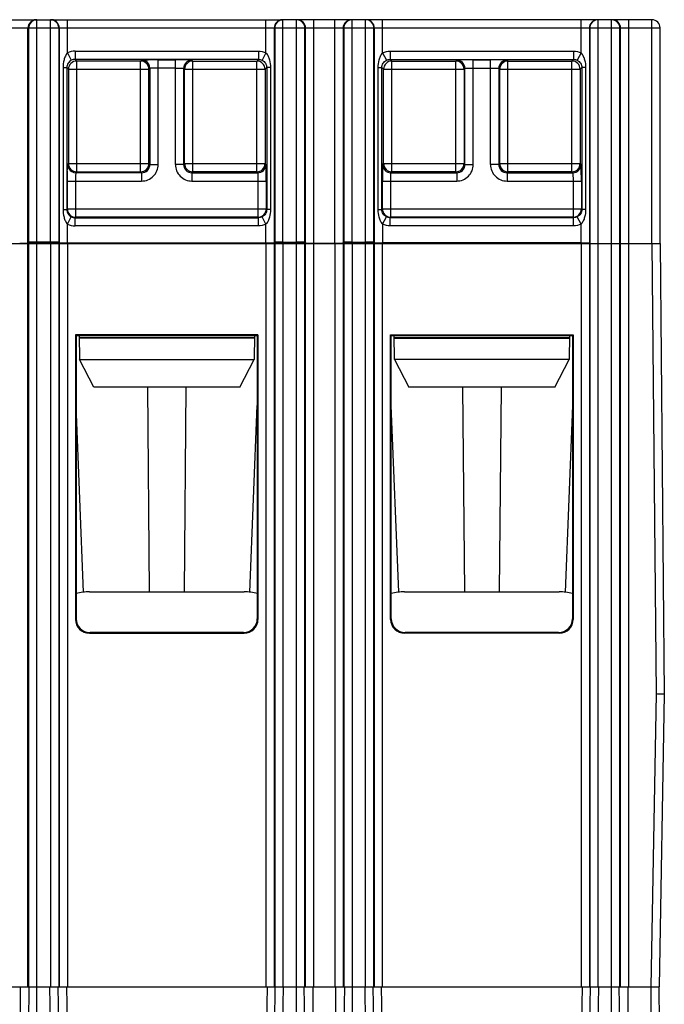
# Model space of a CAD drawing. Units: millimetres. Extents: x 50 to 301, y 53 to 275.
# Drawn here: x 148 to 172, y 80 to 116 of the extents above; entities that cross this region are included whole.
import ezdxf

# ---------------------------------------------------------------- set-up
doc = ezdxf.new("R2010")
doc.units = ezdxf.units.MM
doc.header["$LTSCALE"] = 23.1
doc.layers.get('0').update_dxf_attribs({"linetype": 'CONTINUOUS'})

msp = doc.modelspace()

# ---------------------------------------------------------------- linework, layer by layer
at = {"color": 7, "linetype": 'Continuous'}
for p, q in [((146.436, 115.656), (149.426, 115.656)), ((148.936, 107.608), (148.936, 115.656)), ((149.426, 107.608), (149.426, 115.656)), ((149.442, 115.656), (157.82, 115.656)), ((150.042, 114.454), (150.042, 115.656)), ((157.22, 114.454), (157.22, 115.656)), ((157.836, 107.608), (157.836, 115.656)), ((160.826, 115.656), (157.836, 115.656)), ((158.326, 107.608), (158.326, 115.656)), ((158.951, 107.573), (158.951, 115.656)), ((159.711, 107.573), (159.711, 115.656)), ((160.336, 107.608), (160.336, 115.656)), ((160.826, 107.608), (160.826, 115.656)), ((169.22, 115.656), (160.842, 115.656)), ((161.442, 114.454), (161.442, 115.656)), ((168.62, 114.454), (168.62, 115.656)), ((169.236, 80.656), (169.236, 115.656)), ((171.181, 115.656), (169.236, 115.656)), ((169.726, 80.656), (169.726, 115.656)), ((170.351, 80.656), (170.351, 115.656)), ((171.181, 107.556), (171.181, 115.656)), ((124.381, 115.356), (171.481, 115.356)), ((148.611, 107.578), (148.611, 115.356)), ((148.636, 107.603), (148.636, 115.356)), ((149.726, 115.356), (149.726, 107.603)), ((149.742, 115.356), (149.742, 107.587)), ((157.52, 115.356), (157.52, 107.587)), ((157.536, 115.356), (157.536, 107.603)), ((158.626, 107.603), (158.626, 115.356)), ((158.651, 107.578), (158.651, 115.356)), ((160.011, 115.356), (160.011, 107.578)), ((160.036, 115.356), (160.036, 107.603)), ((161.126, 107.603), (161.126, 115.356)), ((161.142, 107.587), (161.142, 115.356)), ((168.92, 115.356), (168.92, 107.587)), ((168.936, 115.356), (168.936, 80.656)), ((170.026, 80.656), (170.026, 115.356)), ((170.051, 80.656), (170.051, 115.356)), ((171.481, 107.556), (171.481, 115.356)), ((150.042, 114.454), (150.179, 114.187)), ((150.316, 114.52), (150.316, 114.22)), ((150.316, 114.52), (156.946, 114.52)), ((156.946, 114.52), (156.946, 114.22)), ((157.22, 114.454), (157.083, 114.187)), ((161.442, 114.454), (161.579, 114.187)), ((161.716, 114.52), (161.716, 114.22)), ((161.716, 114.52), (168.346, 114.52)), ((168.346, 114.52), (168.346, 114.22)), ((168.62, 114.454), (168.483, 114.187)), ((150.376, 114.161), (150.316, 114.22)), ((156.946, 114.22), (150.316, 114.22)), ((150.376, 110.151), (150.376, 114.161)), ((152.686, 114.161), (150.376, 114.161)), ((152.72, 114.194), (152.686, 114.161)), ((152.686, 110.151), (152.686, 114.161)), ((153.32, 110.417), (153.32, 114.205)), ((153.32, 114.205), (153.943, 114.205)), ((153.943, 110.417), (153.943, 114.205)), ((154.543, 114.194), (154.576, 114.161)), ((154.576, 110.151), (154.576, 114.161)), ((154.576, 114.161), (156.886, 114.161)), ((156.886, 114.161), (156.946, 114.22)), ((156.886, 110.151), (156.886, 114.161)), ((161.716, 114.22), (168.346, 114.22)), ((161.716, 114.22), (161.776, 114.161)), ((161.776, 110.151), (161.776, 114.161)), ((161.776, 114.161), (164.086, 114.161)), ((164.12, 114.194), (164.086, 114.161)), ((164.086, 110.151), (164.086, 114.161)), ((164.72, 110.417), (164.72, 114.205)), ((164.72, 114.205), (165.343, 114.205)), ((165.343, 110.417), (165.343, 114.205)), ((165.943, 114.194), (165.976, 114.161)), ((165.976, 110.151), (165.976, 114.161)), ((165.976, 114.161), (168.286, 114.161)), ((168.286, 114.161), (168.346, 114.22)), ((168.286, 110.151), (168.286, 114.161)), ((149.878, 113.922), (149.878, 108.789)), ((149.878, 113.922), (150.015, 113.922)), ((150.015, 113.922), (150.015, 108.789)), ((150.076, 113.861), (150.015, 113.922)), ((150.076, 113.861), (150.076, 110.451)), ((150.076, 113.861), (152.986, 113.861)), ((153.02, 113.894), (152.986, 113.861)), ((152.986, 110.451), (152.986, 113.861)), ((153.02, 113.894), (153.02, 110.417)), ((153.943, 113.905), (153.32, 113.905)), ((154.243, 113.894), (154.243, 110.417)), ((154.243, 113.894), (154.276, 113.861)), ((154.276, 110.451), (154.276, 113.861)), ((154.276, 113.861), (157.186, 113.861)), ((157.186, 113.861), (157.247, 113.922)), ((157.186, 113.861), (157.186, 110.451)), ((157.247, 113.922), (157.247, 108.789)), ((157.384, 113.922), (157.247, 113.922)), ((157.384, 113.922), (157.384, 108.789)), ((161.278, 108.789), (161.278, 113.922)), ((161.278, 113.922), (161.415, 113.922)), ((161.415, 108.789), (161.415, 113.922)), ((161.415, 113.922), (161.476, 113.861)), ((161.476, 110.451), (161.476, 113.861)), ((161.476, 113.861), (164.386, 113.861)), ((164.42, 113.894), (164.386, 113.861)), ((164.386, 113.861), (164.386, 110.451)), ((164.42, 110.417), (164.42, 113.894)), ((164.72, 113.905), (165.343, 113.905)), ((165.643, 113.894), (165.643, 110.417)), ((165.643, 113.894), (165.676, 113.861)), ((165.676, 110.451), (165.676, 113.861)), ((165.676, 113.861), (168.586, 113.861)), ((168.586, 113.861), (168.647, 113.922)), ((168.586, 113.861), (168.586, 110.451)), ((168.647, 113.922), (168.647, 108.789)), ((168.784, 113.922), (168.647, 113.922)), ((168.784, 113.922), (168.784, 108.789)), ((150.043, 110.417), (150.076, 110.451)), ((150.076, 110.451), (152.986, 110.451)), ((153.02, 110.417), (152.986, 110.451)), ((154.243, 110.417), (154.276, 110.451)), ((154.276, 110.451), (157.186, 110.451)), ((157.22, 110.417), (157.186, 110.451)), ((161.443, 110.417), (161.476, 110.451)), ((161.476, 110.451), (164.386, 110.451)), ((164.42, 110.417), (164.386, 110.451)), ((165.643, 110.417), (165.676, 110.451)), ((165.676, 110.451), (168.586, 110.451)), ((168.62, 110.417), (168.586, 110.451)), ((150.343, 110.117), (150.376, 110.151)), ((152.72, 110.117), (150.343, 110.117)), ((150.376, 110.151), (152.686, 110.151)), ((152.72, 110.117), (152.686, 110.151)), ((152.72, 110.117), (152.72, 109.817)), ((153.02, 110.417), (153.32, 110.417)), ((154.243, 110.417), (153.943, 110.417)), ((154.543, 110.117), (154.576, 110.151)), ((154.543, 110.117), (154.543, 109.817)), ((154.543, 110.117), (156.92, 110.117)), ((156.886, 110.151), (154.576, 110.151)), ((156.92, 110.117), (156.886, 110.151)), ((161.743, 110.117), (161.776, 110.151)), ((161.743, 110.117), (164.12, 110.117)), ((164.086, 110.151), (161.776, 110.151)), ((164.12, 110.117), (164.086, 110.151)), ((164.12, 110.117), (164.12, 109.817)), ((164.42, 110.417), (164.72, 110.417)), ((165.643, 110.417), (165.343, 110.417)), ((165.943, 110.117), (165.976, 110.151)), ((165.943, 110.117), (165.943, 109.817)), ((165.943, 110.117), (168.32, 110.117)), ((168.286, 110.151), (165.976, 110.151)), ((168.32, 110.117), (168.286, 110.151)), ((150.032, 109.817), (150.032, 108.807)), ((150.032, 109.817), (152.72, 109.817)), ((150.332, 109.817), (150.332, 108.507)), ((154.543, 109.817), (157.23, 109.817)), ((156.93, 109.817), (156.93, 108.507)), ((157.23, 109.817), (157.23, 108.807)), ((161.432, 108.807), (161.432, 109.817)), ((161.432, 109.817), (164.12, 109.817)), ((161.732, 108.507), (161.732, 109.817)), ((165.943, 109.817), (168.63, 109.817)), ((168.33, 109.817), (168.33, 108.507)), ((168.63, 109.817), (168.63, 108.807)), ((149.878, 108.789), (150.015, 108.789)), ((150.015, 108.789), (150.032, 108.807)), ((150.032, 108.807), (157.23, 108.807)), ((157.247, 108.789), (157.23, 108.807)), ((157.384, 108.789), (157.247, 108.789)), ((161.278, 108.789), (161.415, 108.789)), ((161.415, 108.789), (161.432, 108.807)), ((161.432, 108.807), (168.63, 108.807)), ((168.647, 108.789), (168.63, 108.807)), ((168.784, 108.789), (168.647, 108.789)), ((150.042, 108.257), (150.179, 108.524)), ((150.316, 108.491), (150.332, 108.507)), ((150.316, 108.191), (150.316, 108.491)), ((150.316, 108.491), (156.946, 108.491)), ((156.93, 108.507), (150.332, 108.507)), ((156.946, 108.491), (156.93, 108.507)), ((156.946, 108.191), (156.946, 108.491)), ((157.22, 108.257), (157.083, 108.524)), ((161.442, 108.257), (161.579, 108.524)), ((161.716, 108.491), (161.732, 108.507)), ((161.716, 108.191), (161.716, 108.491)), ((168.346, 108.491), (161.716, 108.491)), ((168.33, 108.507), (161.732, 108.507)), ((168.346, 108.491), (168.33, 108.507)), ((168.346, 108.191), (168.346, 108.491)), ((168.62, 108.257), (168.483, 108.524)), ((150.042, 107.582), (150.042, 108.257)), ((156.946, 108.191), (150.316, 108.191)), ((157.22, 107.582), (157.22, 108.257)), ((161.442, 108.257), (161.442, 107.582)), ((168.346, 108.191), (161.716, 108.191)), ((168.62, 107.582), (168.62, 108.257)), ((148.636, 107.603), (148.611, 107.578)), ((149.426, 107.608), (148.936, 107.608)), ((149.726, 107.603), (149.742, 107.587)), ((157.536, 107.603), (157.52, 107.587)), ((157.836, 107.608), (158.326, 107.608)), ((158.626, 107.603), (158.651, 107.578)), ((160.036, 107.603), (160.011, 107.578)), ((160.336, 107.608), (160.826, 107.608)), ((161.126, 107.603), (161.142, 107.587)), ((124.381, 107.556), (171.481, 107.556)), ((149.968, 107.569), (148.611, 107.569)), ((148.611, 80.656), (148.611, 107.556)), ((148.636, 80.656), (148.636, 107.556)), ((148.936, 80.656), (148.936, 107.556)), ((149.426, 107.556), (149.426, 80.656)), ((149.726, 107.556), (149.726, 80.656)), ((149.742, 107.556), (149.742, 80.656)), ((150.042, 107.582), (157.22, 107.582)), ((150.042, 107.556), (150.042, 80.656)), ((157.22, 107.556), (157.22, 80.656)), ((157.294, 107.569), (158.651, 107.569)), ((157.52, 107.556), (157.52, 80.656)), ((157.536, 107.556), (157.536, 80.656)), ((157.836, 107.556), (157.836, 80.656)), ((158.326, 80.656), (158.326, 107.556)), ((158.626, 80.656), (158.626, 107.556)), ((158.651, 80.656), (158.651, 107.556)), ((158.951, 107.573), (159.711, 107.573)), ((158.951, 80.656), (158.951, 107.556)), ((159.711, 107.556), (159.711, 80.656)), ((160.011, 107.569), (161.368, 107.569)), ((160.011, 107.556), (160.011, 80.656)), ((160.036, 107.556), (160.036, 80.656)), ((160.336, 107.556), (160.336, 80.656)), ((160.826, 80.656), (160.826, 107.556)), ((161.126, 80.656), (161.126, 107.556)), ((161.142, 80.656), (161.142, 107.556)), ((168.62, 107.582), (161.442, 107.582)), ((161.442, 80.656), (161.442, 107.556)), ((168.62, 107.556), (168.62, 80.656)), ((168.694, 107.569), (168.902, 107.569)), ((168.902, 107.569), (168.912, 107.579)), ((168.92, 107.556), (168.92, 80.656)), ((171.18, 107.556), (171.331, 91.257)), ((171.48, 107.556), (171.631, 91.256)), ((150.331, 104.256), (150.331, 93.956)), ((150.331, 104.256), (150.354, 104.233)), ((156.931, 104.256), (150.331, 104.256)), ((150.354, 104.233), (150.355, 93.98)), ((150.354, 104.233), (156.908, 104.233)), ((150.458, 104.235), (150.474, 103.356)), ((150.46, 104.156), (156.803, 104.156)), ((156.802, 104.138), (150.46, 104.138)), ((156.804, 104.235), (156.789, 103.356)), ((156.908, 104.233), (156.907, 93.98)), ((156.931, 104.256), (156.908, 104.233)), ((156.931, 104.256), (156.931, 93.956)), ((161.731, 93.956), (161.731, 104.256)), ((161.731, 104.256), (168.331, 104.256)), ((161.731, 104.256), (161.754, 104.233)), ((161.755, 93.98), (161.754, 104.233)), ((161.754, 104.233), (168.308, 104.233)), ((161.874, 103.356), (161.858, 104.235)), ((161.86, 104.156), (168.203, 104.156)), ((161.86, 104.138), (168.202, 104.138)), ((168.204, 104.235), (168.189, 103.356)), ((168.308, 104.233), (168.307, 93.98)), ((168.331, 104.256), (168.308, 104.233)), ((168.331, 104.256), (168.331, 93.956)), ((150.991, 102.356), (150.474, 103.356)), ((150.474, 103.356), (156.789, 103.356)), ((156.271, 102.356), (156.789, 103.356)), ((168.189, 103.356), (161.874, 103.356)), ((161.874, 103.356), (162.391, 102.356)), ((167.671, 102.356), (168.189, 103.356)), ((156.271, 102.356), (150.991, 102.356)), ((152.936, 102.356), (153.001, 94.956)), ((154.326, 102.356), (154.262, 94.956)), ((167.671, 102.356), (162.391, 102.356)), ((164.336, 102.356), (164.401, 94.956)), ((165.726, 102.356), (165.662, 94.956)), ((150.622, 94.943), (150.354, 101.693)), ((156.64, 94.943), (156.908, 101.693)), ((162.022, 94.943), (161.754, 101.693)), ((168.308, 101.693), (168.04, 94.943)), ((150.831, 94.956), (156.431, 94.956)), ((162.231, 94.956), (167.831, 94.956)), ((150.355, 93.98), (150.331, 93.956)), ((156.907, 93.98), (156.931, 93.956)), ((161.755, 93.98), (161.731, 93.956)), ((168.307, 93.98), (168.331, 93.956)), ((150.855, 93.48), (150.831, 93.456)), ((150.831, 93.456), (156.431, 93.456)), ((156.407, 93.48), (150.855, 93.48)), ((156.407, 93.48), (156.431, 93.456)), ((162.255, 93.48), (162.231, 93.456)), ((167.831, 93.456), (162.231, 93.456)), ((167.807, 93.48), (162.255, 93.48)), ((167.807, 93.48), (167.831, 93.456)), ((171.331, 91.257), (171.146, 80.656)), ((171.631, 91.256), (171.446, 80.656)), ((124.416, 80.656), (171.446, 80.656)), ((148.336, 79.356), (148.336, 80.656)), ((148.636, 79.356), (148.658, 80.656)), ((148.936, 79.356), (148.936, 80.656)), ((149.426, 79.356), (149.404, 80.656)), ((149.726, 79.356), (149.704, 80.656)), ((150.004, 80.656), (150.026, 79.356)), ((157.258, 80.656), (157.236, 79.356)), ((157.536, 79.356), (157.558, 80.656)), ((157.836, 79.356), (157.858, 80.656)), ((158.326, 79.356), (158.326, 80.656)), ((158.626, 79.356), (158.604, 80.656)), ((158.926, 79.356), (158.926, 80.656)), ((159.736, 80.656), (159.736, 79.356)), ((160.058, 80.656), (160.036, 79.356)), ((160.336, 80.656), (160.336, 79.356)), ((160.826, 79.356), (160.804, 80.656)), ((161.126, 79.356), (161.104, 80.656)), ((161.426, 79.356), (161.404, 80.656)), ((168.658, 80.656), (168.636, 79.356)), ((168.936, 79.356), (168.958, 80.656)), ((169.236, 79.356), (169.258, 80.656)), ((169.726, 79.356), (169.726, 80.656)), ((170.026, 79.356), (170.004, 80.656)), ((170.326, 79.356), (170.326, 80.656)), ((171.151, 79.356), (171.151, 80.656)), ((171.428, 80.656), (171.451, 79.356))]:
    msp.add_line(p, q, dxfattribs=at)
for centre, radius, start, end in [((148.911, 115.356), 0.3, 135.0054, 180.0007), ((148.936, 115.356), 0.3, 94.6899, 169.3456), ((148.912, 115.354), 0.302, 90.0761, 104.977), ((148.936, 115.359), 0.296, 90.0106, 94.7654), ((149.426, 115.361), 0.295, 86.9143, 89.9954), ((149.442, 115.354), 0.302, 75.023, 89.9239), ((149.426, 115.356), 0.3, 10.6566, 86.973), ((149.442, 115.356), 0.3, 359.9993, 44.9946), ((157.82, 115.356), 0.3, 135.0054, 180.0007), ((157.836, 115.356), 0.3, 93.027, 169.3434), ((157.82, 115.354), 0.302, 90.0761, 104.977), ((157.836, 115.361), 0.295, 90.0046, 93.0857), ((158.326, 115.359), 0.296, 85.2346, 89.9894), ((158.35, 115.354), 0.302, 75.023, 89.9239), ((158.326, 115.356), 0.3, 10.6544, 85.3101), ((158.351, 115.356), 0.3, 359.9993, 44.9946), ((160.311, 115.356), 0.3, 135.0054, 180.0007), ((160.336, 115.356), 0.3, 94.6899, 169.3457), ((160.312, 115.354), 0.302, 90.0761, 104.977), ((160.336, 115.359), 0.296, 90.0106, 94.7654), ((160.826, 115.361), 0.295, 86.9143, 89.9954), ((160.842, 115.354), 0.302, 75.023, 89.9239), ((160.826, 115.356), 0.3, 10.6566, 86.9729), ((160.842, 115.356), 0.3, 359.9993, 44.9946), ((169.22, 115.356), 0.3, 135.0054, 180.0007), ((169.236, 115.356), 0.3, 93.027, 169.3434), ((169.22, 115.354), 0.302, 90.0761, 104.977), ((169.236, 115.361), 0.295, 90.0046, 93.0857), ((169.726, 115.359), 0.296, 85.2346, 89.9894), ((169.75, 115.354), 0.302, 75.023, 89.9239), ((169.726, 115.356), 0.3, 10.6544, 85.3101), ((169.751, 115.356), 0.3, 359.9993, 44.9946), ((171.181, 115.356), 0.3, 0, 90), ((148.936, 115.356), 0.3, 169.2947, 179.9565), ((149.426, 115.356), 0.3, 0.0436, 10.7054), ((157.836, 115.356), 0.3, 169.2946, 179.9564), ((158.326, 115.356), 0.3, 0.0435, 10.7053), ((160.336, 115.356), 0.3, 169.2946, 179.9564), ((160.826, 115.356), 0.3, 0.0435, 10.7053), ((169.236, 115.356), 0.3, 169.2946, 179.9564), ((169.726, 115.356), 0.3, 0.0435, 10.7053), ((150.376, 113.861), 0.3, 90.021, 179.979), ((152.686, 113.861), 0.3, 0.0164, 89.9873), ((152.719, 113.894), 0.3, 0.0226, 59.9932), ((153.295, 87.399), 26.806, 89.9485, 90.7158), ((153.964, 86.921), 27.284, 89.3145, 90.0457), ((154.543, 113.894), 0.3, 90.0127, 179.9836), ((154.576, 113.861), 0.3, 90.0209, 179.9791), ((156.886, 113.861), 0.3, 0.0209, 89.9791), ((161.776, 113.861), 0.3, 90.0209, 179.9791), ((164.086, 113.861), 0.3, 0.0209, 89.9791), ((164.12, 113.894), 0.3, 0.0164, 89.9873), ((164.715, 83.857), 30.348, 89.9912, 90.6486), ((165.364, 86.921), 27.284, 89.3145, 90.0457), ((165.943, 113.894), 0.3, 90.0127, 179.9836), ((165.976, 113.861), 0.3, 90.0209, 179.9791), ((168.286, 113.861), 0.3, 0.0209, 89.9791), ((150.376, 110.451), 0.3, 180.0127, 269.9836), ((152.686, 110.451), 0.3, 270.0209, 359.9791), ((154.576, 110.451), 0.3, 180.021, 269.979), ((156.886, 110.451), 0.3, 270.021, 359.979), ((161.776, 110.451), 0.3, 180.021, 269.979), ((164.086, 110.451), 0.3, 270.021, 359.979), ((165.976, 110.451), 0.3, 180.021, 269.979), ((168.286, 110.451), 0.3, 270.021, 359.979), ((180.078, 109.823), 30.046, 179.3256, 180.0101), ((150.343, 110.417), 0.3, 210.0068, 269.9774), ((152.72, 110.417), 0.6, 269.999, 0.0012), ((152.72, 110.417), 0.3, 269.9752, 0.025), ((154.543, 110.417), 0.6, 179.9988, 270.001), ((154.542, 110.417), 0.3, 179.975, 270.0248), ((156.92, 110.417), 0.3, 270.0164, 359.9873), ((126.882, 109.822), 30.348, 359.9912, 0.6486), ((188.716, 109.839), 27.284, 179.3145, 180.0457), ((161.742, 110.417), 0.3, 180.0127, 269.9836), ((164.12, 110.417), 0.6, 269.9988, 0.001), ((164.12, 110.417), 0.3, 269.975, 0.0248), ((165.943, 110.417), 0.6, 179.9988, 270.001), ((165.942, 110.417), 0.3, 179.975, 270.0248), ((168.32, 110.417), 0.3, 270.0164, 359.9873), ((138.282, 109.822), 30.348, 359.9912, 0.6486), ((150.332, 108.807), 0.3, 180.021, 269.979), ((156.93, 108.807), 0.3, 270.021, 359.979), ((161.732, 108.807), 0.3, 180.021, 269.979), ((168.33, 108.807), 0.3, 270.021, 359.979), ((150.831, 93.256), 1.7, 90, 106.2581), ((156.431, 93.256), 1.7, 73.7419, 90), ((162.231, 93.256), 1.7, 90, 106.2581), ((167.831, 93.256), 1.7, 73.7419, 90)]:
    msp.add_arc(centre, radius, start, end, dxfattribs=at)
for centre, major_axis, ratio, start_param, end_param in [((148.936, 107.603), (0.3, 0), 0.017455, 7.853982, 9.407325), ((149.426, 107.603), (0.3, 0), 0.017455, 0.017453, 1.570796), ((157.836, 107.603), (0.3, 0), 0.017455, 7.853982, 9.407325), ((158.326, 107.603), (0.3, 0), 0.017455, 0.017453, 1.570796), ((160.336, 107.603), (0.3, 0), 0.017455, 7.853982, 9.407325), ((160.826, 107.603), (0.3, 0), 0.017455, 0.017453, 1.570796), ((148.311, 107.578), (0.3, 0), 0.017455, 4.712389, 6.265732), ((150.042, 107.587), (0.3, 0), 0.017455, -3.124139, -1.570796), ((157.22, 107.587), (0.3, 0), 0.017455, 4.712389, 6.265732), ((158.951, 107.578), (0.3, 0), 0.017455, -3.124139, -1.570796), ((159.711, 107.578), (0.3, 0), 0.017455, 4.712389, 6.265732), ((161.442, 107.587), (0.3, 0), 0.017455, -3.124139, -1.570796), ((168.62, 107.587), (0.3, 0), 0.017455, 4.712389, 6.265732), ((150.831, 93.956), (0.354, 0.354), 0.999695, 2.356347, 3.926839), ((150.855, 93.98), (0.462, 0.191), 0.999785, 2.749122, 4.319614), ((156.407, 93.98), (0.462, -0.191), 0.999785, -1.178021, 0.392471), ((156.431, 93.956), (-0.354, 0.354), 0.999695, -3.926839, -2.356347), ((162.231, 93.956), (0.354, 0.354), 0.999695, -3.926839, -2.356347), ((162.255, 93.98), (0.462, 0.191), 0.999785, 2.749122, 4.319614), ((167.807, 93.98), (0.462, -0.191), 0.999785, -1.178021, 0.392471), ((167.831, 93.956), (-0.354, 0.354), 0.999695, -3.926839, -2.356347)]:
    msp.add_ellipse(centre, major_axis=major_axis, ratio=ratio, start_param=start_param, end_param=end_param, dxfattribs=at)
for points in [[(148.699, 115.568), (148.736, 115.604), (148.784, 115.632), (148.834, 115.645)], [(149.654, 115.568), (149.618, 115.604), (149.57, 115.632), (149.52, 115.645)], [(157.608, 115.568), (157.644, 115.604), (157.692, 115.632), (157.742, 115.645)], [(158.563, 115.568), (158.526, 115.604), (158.479, 115.632), (158.429, 115.645)], [(160.099, 115.568), (160.136, 115.604), (160.184, 115.632), (160.234, 115.645)], [(161.054, 115.568), (161.018, 115.604), (160.97, 115.632), (160.92, 115.645)], [(169.008, 115.568), (169.044, 115.604), (169.092, 115.632), (169.142, 115.645)], [(169.963, 115.568), (169.926, 115.604), (169.879, 115.632), (169.829, 115.645)], [(150.316, 114.52), (150.222, 114.52), (150.126, 114.497), (150.042, 114.454)], [(156.946, 114.52), (157.04, 114.52), (157.136, 114.497), (157.22, 114.454)], [(161.442, 114.454), (161.526, 114.497), (161.622, 114.52), (161.716, 114.52)], [(168.346, 114.52), (168.44, 114.52), (168.536, 114.497), (168.62, 114.454)], [(150.316, 114.22), (150.269, 114.22), (150.221, 114.209), (150.179, 114.187)], [(152.87, 114.154), (152.825, 114.18), (152.771, 114.194), (152.72, 114.194)], [(156.946, 114.22), (156.993, 114.22), (157.041, 114.209), (157.083, 114.187)], [(161.579, 114.187), (161.621, 114.209), (161.669, 114.22), (161.716, 114.22)], [(168.346, 114.22), (168.393, 114.22), (168.441, 114.209), (168.483, 114.187)], [(150.083, 110.267), (150.057, 110.312), (150.043, 110.365), (150.043, 110.417)], [(150.179, 108.524), (150.221, 108.503), (150.269, 108.491), (150.316, 108.491)], [(157.083, 108.524), (157.041, 108.503), (156.993, 108.491), (156.946, 108.491)], [(161.716, 108.491), (161.669, 108.491), (161.621, 108.503), (161.579, 108.524)], [(168.483, 108.524), (168.441, 108.503), (168.393, 108.491), (168.346, 108.491)], [(150.042, 108.257), (150.126, 108.214), (150.222, 108.191), (150.316, 108.191)], [(157.22, 108.257), (157.136, 108.214), (157.04, 108.191), (156.946, 108.191)], [(161.716, 108.191), (161.622, 108.191), (161.526, 108.214), (161.442, 108.257)], [(168.62, 108.257), (168.536, 108.214), (168.44, 108.191), (168.346, 108.191)]]:
    msp.add_open_spline(points, degree=3, dxfattribs=at)
for points, knots in [([(150.042, 114.454), (150.009, 114.42), (149.958, 114.339), (149.895, 114.16), (149.878, 114.017), (149.878, 113.922)], [0, 0, 0, 0, 0.249991, 0.499421, 1, 1, 1, 1]), ([(157.22, 114.454), (157.253, 114.42), (157.304, 114.339), (157.367, 114.16), (157.384, 114.017), (157.384, 113.922)], [0, 0, 0, 0, 0.249991, 0.499421, 1, 1, 1, 1]), ([(161.278, 113.922), (161.278, 114.017), (161.295, 114.16), (161.358, 114.339), (161.409, 114.42), (161.442, 114.454)], [0, 0, 0, 0, 0.500627, 0.75004, 1, 1, 1, 1]), ([(168.62, 114.454), (168.653, 114.42), (168.704, 114.339), (168.767, 114.16), (168.784, 114.017), (168.784, 113.922)], [0, 0, 0, 0, 0.249991, 0.499421, 1, 1, 1, 1]), ([(150.179, 114.187), (150.131, 114.163), (150.046, 114.087), (150.015, 113.976), (150.015, 113.922)], [0, 0, 0, 0, 0.499179, 1, 1, 1, 1]), ([(152.72, 114.194), (152.721, 114.195), (152.728, 114.195), (152.74, 114.197), (152.76, 114.198), (152.788, 114.199), (152.822, 114.2), (152.881, 114.201), (152.927, 114.202), (152.961, 114.202)], [0, 0, 0, 0, 0.021705, 0.074988, 0.159483, 0.274245, 0.417649, 0.587968, 1, 1, 1, 1]), ([(154.543, 114.194), (154.541, 114.196), (154.534, 114.195), (154.521, 114.197), (154.5, 114.198), (154.471, 114.199), (154.435, 114.2), (154.374, 114.201), (154.325, 114.202), (154.291, 114.203)], [0, 0, 0, 0, 0.021658, 0.075033, 0.159731, 0.274722, 0.418318, 0.588716, 1, 1, 1, 1]), ([(157.083, 114.187), (157.131, 114.163), (157.216, 114.087), (157.247, 113.976), (157.247, 113.922)], [0, 0, 0, 0, 0.499179, 1, 1, 1, 1]), ([(161.415, 113.922), (161.415, 113.976), (161.446, 114.087), (161.531, 114.163), (161.579, 114.187)], [0, 0, 0, 0, 0.500981, 1, 1, 1, 1]), ([(164.371, 114.203), (164.337, 114.202), (164.288, 114.201), (164.227, 114.2), (164.191, 114.199), (164.162, 114.198), (164.141, 114.197), (164.128, 114.195), (164.121, 114.196), (164.12, 114.194)], [0, 0, 0, 0, 0.411284, 0.581682, 0.725278, 0.840269, 0.924967, 0.978343, 1, 1, 1, 1]), ([(165.943, 114.194), (165.941, 114.196), (165.934, 114.195), (165.921, 114.197), (165.9, 114.198), (165.871, 114.199), (165.835, 114.2), (165.774, 114.201), (165.725, 114.202), (165.691, 114.203)], [0, 0, 0, 0, 0.021658, 0.075033, 0.159731, 0.274722, 0.418318, 0.588716, 1, 1, 1, 1]), ([(168.483, 114.187), (168.531, 114.163), (168.616, 114.087), (168.647, 113.976), (168.647, 113.922)], [0, 0, 0, 0, 0.499179, 1, 1, 1, 1]), ([(153.32, 113.905), (153.282, 113.905), (153.226, 113.904), (153.156, 113.903), (153.112, 113.902), (153.075, 113.9), (153.05, 113.899), (153.035, 113.897), (153.027, 113.897), (153.023, 113.896), (153.02, 113.895), (153.02, 113.894)], [0, 0, 0, 0, 0.378724, 0.54996, 0.700408, 0.824576, 0.917804, 0.951721, 0.976777, 0.992796, 1, 1, 1, 1]), ([(153.943, 113.905), (153.981, 113.905), (154.036, 113.904), (154.106, 113.903), (154.15, 113.902), (154.187, 113.9), (154.212, 113.899), (154.228, 113.897), (154.235, 113.897), (154.24, 113.896), (154.242, 113.895), (154.243, 113.894)], [0, 0, 0, 0, 0.378724, 0.54996, 0.700408, 0.824576, 0.917804, 0.951721, 0.976777, 0.992796, 1, 1, 1, 1]), ([(164.42, 113.894), (164.42, 113.895), (164.423, 113.896), (164.427, 113.897), (164.435, 113.897), (164.45, 113.899), (164.475, 113.9), (164.512, 113.902), (164.556, 113.903), (164.626, 113.904), (164.682, 113.905), (164.72, 113.905)], [0, 0, 0, 0, 0.007204, 0.023223, 0.048279, 0.082196, 0.175424, 0.299592, 0.45004, 0.621276, 1, 1, 1, 1]), ([(165.343, 113.905), (165.381, 113.905), (165.436, 113.904), (165.506, 113.903), (165.55, 113.902), (165.587, 113.9), (165.612, 113.899), (165.628, 113.897), (165.635, 113.897), (165.64, 113.896), (165.642, 113.895), (165.643, 113.894)], [0, 0, 0, 0, 0.378724, 0.54996, 0.700408, 0.824576, 0.917804, 0.951721, 0.976777, 0.992796, 1, 1, 1, 1]), ([(150.034, 110.176), (150.035, 110.209), (150.036, 110.256), (150.037, 110.315), (150.038, 110.349), (150.039, 110.376), (150.04, 110.397), (150.042, 110.409), (150.041, 110.416), (150.043, 110.417)], [0, 0, 0, 0, 0.412032, 0.582351, 0.725755, 0.840517, 0.925012, 0.978295, 1, 1, 1, 1]), ([(150.343, 110.117), (150.342, 110.117), (150.341, 110.114), (150.34, 110.11), (150.339, 110.102), (150.338, 110.087), (150.337, 110.062), (150.335, 110.025), (150.334, 109.98), (150.333, 109.91), (150.332, 109.855), (150.332, 109.817)], [0, 0, 0, 0, 0.007204, 0.023223, 0.048279, 0.082196, 0.175424, 0.299592, 0.45004, 0.621276, 1, 1, 1, 1]), ([(156.92, 110.117), (156.92, 110.117), (156.921, 110.114), (156.922, 110.11), (156.923, 110.102), (156.924, 110.087), (156.926, 110.062), (156.927, 110.025), (156.928, 109.98), (156.93, 109.91), (156.93, 109.855), (156.93, 109.817)], [0, 0, 0, 0, 0.007204, 0.023223, 0.048279, 0.082196, 0.175424, 0.299592, 0.45004, 0.621276, 1, 1, 1, 1]), ([(157.228, 110.165), (157.227, 110.2), (157.227, 110.249), (157.225, 110.31), (157.224, 110.346), (157.223, 110.375), (157.223, 110.396), (157.221, 110.409), (157.221, 110.416), (157.22, 110.417)], [0, 0, 0, 0, 0.411284, 0.581682, 0.725278, 0.840269, 0.924967, 0.978343, 1, 1, 1, 1]), ([(161.443, 110.417), (161.441, 110.416), (161.442, 110.409), (161.44, 110.396), (161.439, 110.375), (161.438, 110.346), (161.437, 110.31), (161.435, 110.249), (161.435, 110.2), (161.434, 110.165)], [0, 0, 0, 0, 0.021658, 0.075033, 0.159731, 0.274722, 0.418318, 0.588716, 1, 1, 1, 1]), ([(161.732, 109.817), (161.732, 109.855), (161.733, 109.91), (161.734, 109.98), (161.735, 110.025), (161.737, 110.062), (161.738, 110.087), (161.739, 110.102), (161.74, 110.11), (161.741, 110.114), (161.742, 110.117), (161.743, 110.117)], [0, 0, 0, 0, 0.378724, 0.54996, 0.700408, 0.824576, 0.917804, 0.951721, 0.976777, 0.992796, 1, 1, 1, 1]), ([(168.32, 110.117), (168.32, 110.117), (168.321, 110.114), (168.322, 110.11), (168.323, 110.102), (168.324, 110.087), (168.326, 110.062), (168.327, 110.025), (168.328, 109.98), (168.33, 109.91), (168.33, 109.855), (168.33, 109.817)], [0, 0, 0, 0, 0.007204, 0.023223, 0.048279, 0.082196, 0.175424, 0.299592, 0.45004, 0.621276, 1, 1, 1, 1]), ([(168.628, 110.165), (168.627, 110.2), (168.627, 110.249), (168.625, 110.31), (168.624, 110.346), (168.623, 110.375), (168.623, 110.396), (168.621, 110.409), (168.621, 110.416), (168.62, 110.417)], [0, 0, 0, 0, 0.411284, 0.581682, 0.725278, 0.840269, 0.924967, 0.978343, 1, 1, 1, 1]), ([(149.878, 108.789), (149.878, 108.695), (149.895, 108.552), (149.958, 108.373), (150.009, 108.291), (150.042, 108.257)], [0, 0, 0, 0, 0.500627, 0.75004, 1, 1, 1, 1]), ([(150.015, 108.789), (150.015, 108.735), (150.046, 108.625), (150.131, 108.549), (150.179, 108.524)], [0, 0, 0, 0, 0.500981, 1, 1, 1, 1]), ([(157.247, 108.789), (157.247, 108.735), (157.216, 108.625), (157.131, 108.549), (157.083, 108.524)], [0, 0, 0, 0, 0.500981, 1, 1, 1, 1]), ([(157.384, 108.789), (157.384, 108.695), (157.367, 108.552), (157.304, 108.373), (157.253, 108.291), (157.22, 108.257)], [0, 0, 0, 0, 0.500627, 0.75004, 1, 1, 1, 1]), ([(161.442, 108.257), (161.409, 108.291), (161.358, 108.373), (161.295, 108.552), (161.278, 108.695), (161.278, 108.789)], [0, 0, 0, 0, 0.250203, 0.499579, 1, 1, 1, 1]), ([(161.579, 108.524), (161.531, 108.549), (161.446, 108.625), (161.415, 108.735), (161.415, 108.789)], [0, 0, 0, 0, 0.499515, 1, 1, 1, 1]), ([(168.647, 108.789), (168.647, 108.735), (168.616, 108.625), (168.531, 108.549), (168.483, 108.524)], [0, 0, 0, 0, 0.500981, 1, 1, 1, 1]), ([(168.784, 108.789), (168.784, 108.695), (168.767, 108.552), (168.704, 108.373), (168.653, 108.291), (168.62, 108.257)], [0, 0, 0, 0, 0.500627, 0.75004, 1, 1, 1, 1]), ([(171.631, 91.254), (171.623, 91.255), (171.594, 91.257), (171.494, 91.255), (171.402, 91.257), (171.331, 91.257)], [0, 0, 0, 0, 0.076199, 0.292953, 1, 1, 1, 1])]:
    msp.add_open_spline(points, degree=3, knots=knots, dxfattribs=at)

doc.saveas('drawing.dxf')
